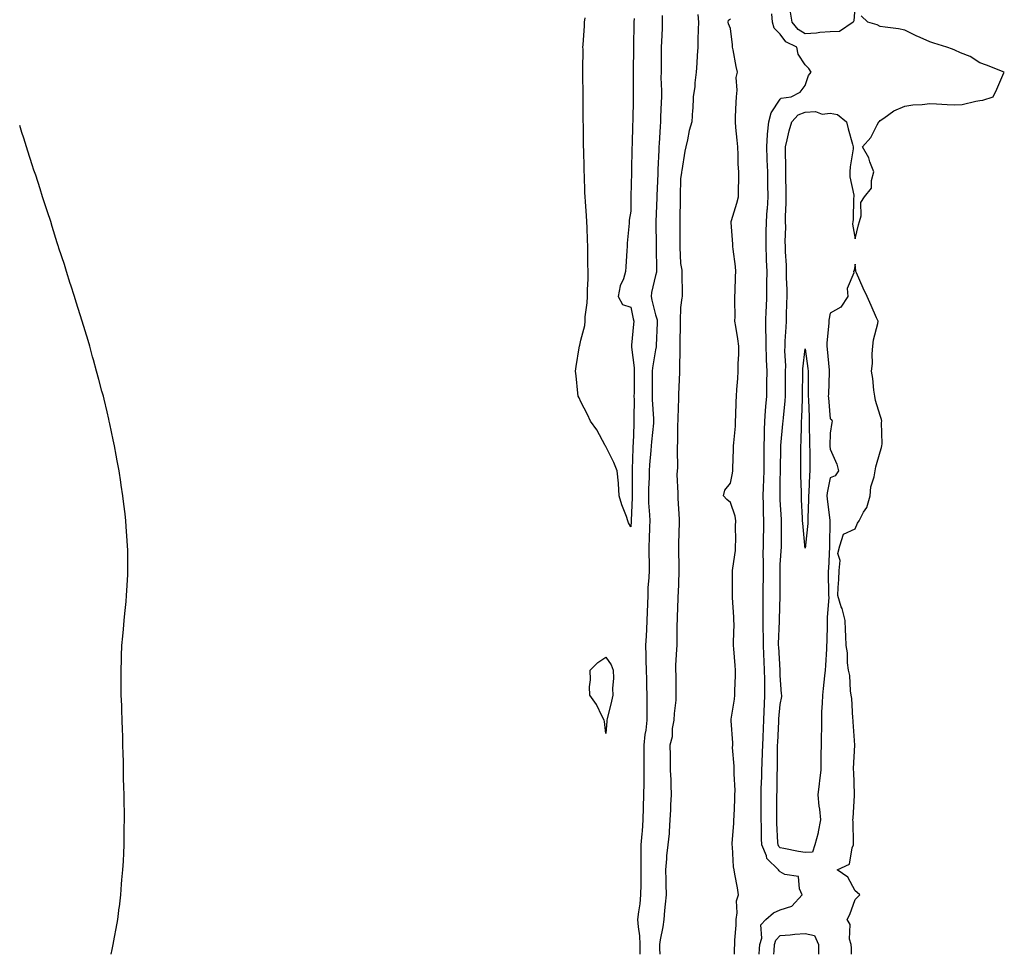
# Model space of a CAD drawing. Units: inches. Extents: x 968483 to 971123, y 7239818 to 7242458.
# Drawn here: x 968483 to 968878, y 7239818 to 7240193 of the extents above; entities that cross this region are included whole.
import ezdxf

# ---------------------------------------------------------------- set-up
doc = ezdxf.new("R2010")
doc.units = ezdxf.units.IN
doc.header["$MEASUREMENT"] = 0
doc.layers.add('Contour_96847239', color=7, linetype='Continuous', true_color=0x9d1fa9)

msp = doc.modelspace()

# ---------------------------------------------------------------- linework, layer by layer
at = {"layer": 'Contour_96847239'}
for points in [[(968818.05, 7240199.36, 3152), (968817.49, 7240192.48, 3152), (968817.33, 7240191.92, 3152), (968811.8, 7240188.17, 3152), (968808.05, 7240188, 3152), (968803.88, 7240187.75, 3152), (968802.52, 7240187.45, 3152), (968798.05, 7240187.25, 3152), (968795.18, 7240189.05, 3152), (968792.84, 7240191.92, 3152), (968792.09, 7240195.96, 3152)], [(968740.71, 7240194.58, 3153), (968740.67, 7240191.92, 3153), (968740.62, 7240189.35, 3153), (968740.36, 7240184.23, 3153), (968740.32, 7240181.92, 3153), (968740.29, 7240179.68, 3153), (968740.29, 7240174.16, 3153), (968740.26, 7240171.92, 3153), (968740.2, 7240169.77, 3153), (968740.46, 7240164.33, 3153), (968740.41, 7240161.92, 3153), (968740.32, 7240159.65, 3153), (968740.06, 7240153.93, 3153), (968739.96, 7240151.92, 3153), (968739.89, 7240150.08, 3153), (968739.45, 7240143.32, 3153), (968739.38, 7240141.92, 3153), (968739.33, 7240140.64, 3153), (968738.95, 7240132.82, 3153), (968738.92, 7240131.92, 3153), (968738.89, 7240131.08, 3153), (968738.53, 7240122.4, 3153), (968738.52, 7240121.92, 3153), (968738.5, 7240121.47, 3153), (968738.11, 7240111.98, 3153), (968738.11, 7240111.86, 3153), (968738.26, 7240102.13, 3153), (968738.26, 7240101.71, 3153), (968738.41, 7240092.28, 3153), (968738.42, 7240091.92, 3153), (968738.38, 7240091.59, 3153), (968738.05, 7240090.34, 3153), (968736.45, 7240083.52, 3153), (968736.22, 7240081.92, 3153), (968736.57, 7240080.44, 3153), (968738.05, 7240074.54, 3153), (968738.64, 7240072.51, 3153), (968738.7, 7240071.92, 3153), (968738.68, 7240071.29, 3153), (968738.34, 7240062.21, 3153), (968738.34, 7240061.92, 3153), (968738.31, 7240061.66, 3153), (968738.05, 7240060.46, 3153), (968736.76, 7240053.21, 3153), (968736.73, 7240051.92, 3153), (968736.73, 7240050.6, 3153), (968736.7, 7240043.27, 3153), (968736.69, 7240041.92, 3153), (968736.72, 7240040.59, 3153), (968737.2, 7240032.77, 3153), (968737.22, 7240031.92, 3153), (968737.16, 7240031.03, 3153), (968736.4, 7240023.57, 3153), (968736.29, 7240021.92, 3153), (968736.17, 7240020.05, 3153), (968735.64, 7240014.33, 3153), (968735.49, 7240011.92, 3153), (968735.44, 7240009.31, 3153), (968735.26, 7240004.71, 3153), (968735.21, 7240001.92, 3153), (968735.25, 7239999.12, 3153), (968735.65, 7239994.32, 3153), (968735.69, 7239991.92, 3153), (968735.59, 7239989.46, 3153), (968735.44, 7239984.53, 3153), (968735.34, 7239981.92, 3153), (968735.32, 7239979.19, 3153), (968735.42, 7239974.55, 3153), (968735.4, 7239971.92, 3153), (968735.31, 7239969.18, 3153), (968734.97, 7239965, 3153), (968734.87, 7239961.92, 3153), (968734.76, 7239958.63, 3153), (968734.67, 7239955.3, 3153), (968734.56, 7239951.92, 3153), (968734.38, 7239948.25, 3153), (968734.22, 7239945.75, 3153), (968734.04, 7239941.92, 3153), (968734.12, 7239937.99, 3153), (968734.17, 7239935.8, 3153), (968734.26, 7239931.92, 3153), (968734.36, 7239928.23, 3153), (968734.42, 7239925.55, 3153), (968734.51, 7239921.92, 3153), (968734.51, 7239918.38, 3153), (968734.57, 7239915.4, 3153), (968734.56, 7239911.92, 3153), (968734.11, 7239907.98, 3153), (968733.78, 7239906.19, 3153), (968733.36, 7239901.92, 3153), (968733.32, 7239897.19, 3153), (968733.33, 7239896.64, 3153), (968733.29, 7239891.92, 3153), (968733.26, 7239887.13, 3153), (968733.26, 7239886.71, 3153), (968733.23, 7239881.92, 3153), (968733.09, 7239876.96, 3153), (968733.09, 7239876.88, 3153), (968732.96, 7239871.92, 3153), (968732.61, 7239867.36, 3153), (968732.52, 7239866.39, 3153), (968732.17, 7239861.92, 3153), (968732.15, 7239857.82, 3153), (968732.16, 7239856.03, 3153), (968732.14, 7239851.92, 3153), (968732.12, 7239847.85, 3153), (968732.07, 7239845.94, 3153), (968732.04, 7239841.92, 3153), (968731.71, 7239838.26, 3153), (968731.16, 7239835.03, 3153), (968730.82, 7239831.92, 3153), (968730.99, 7239828.98, 3153), (968731.55, 7239825.42, 3153), (968731.7, 7239821.92, 3153), (968731.68, 7239818.29, 3153), (968731.68, 7239818, 3153)], [(968754.98, 7240194.99, 3154), (968755.21, 7240191.92, 3154), (968755.17, 7240189.04, 3154), (968755, 7240184.97, 3154), (968754.96, 7240181.92, 3154), (968754.73, 7240178.6, 3154), (968754.53, 7240175.44, 3154), (968754.29, 7240171.92, 3154), (968753.77, 7240167.64, 3154), (968753.84, 7240166.13, 3154), (968753.08, 7240161.92, 3154), (968752.94, 7240157.03, 3154), (968752.86, 7240156.73, 3154), (968752.62, 7240151.92, 3154), (968751.56, 7240148.41, 3154), (968750.9, 7240144.77, 3154), (968750.19, 7240141.92, 3154), (968749.76, 7240140.21, 3154), (968748.57, 7240132.44, 3154), (968748.45, 7240131.92, 3154), (968748.39, 7240131.58, 3154), (968748.05, 7240129.08, 3154), (968747.85, 7240122.12, 3154), (968747.84, 7240121.92, 3154), (968747.84, 7240121.71, 3154), (968747.73, 7240112.24, 3154), (968747.72, 7240111.92, 3154), (968747.73, 7240111.6, 3154), (968747.77, 7240102.2, 3154), (968747.77, 7240101.92, 3154), (968747.78, 7240101.65, 3154), (968748.05, 7240095.16, 3154), (968748.53, 7240092.4, 3154), (968748.57, 7240091.92, 3154), (968748.57, 7240091.4, 3154), (968748.66, 7240082.53, 3154), (968748.67, 7240081.92, 3154), (968748.62, 7240081.35, 3154), (968748.05, 7240077.44, 3154), (968747.84, 7240072.13, 3154), (968747.86, 7240071.92, 3154), (968747.85, 7240071.72, 3154), (968747.79, 7240062.18, 3154), (968747.78, 7240061.92, 3154), (968747.75, 7240061.62, 3154), (968747.65, 7240052.32, 3154), (968747.59, 7240051.92, 3154), (968747.58, 7240051.45, 3154), (968747.21, 7240042.76, 3154), (968747.19, 7240041.92, 3154), (968747.21, 7240041.08, 3154), (968746.94, 7240033.03, 3154), (968746.97, 7240031.92, 3154), (968746.88, 7240030.75, 3154), (968746.83, 7240023.14, 3154), (968746.73, 7240021.92, 3154), (968746.63, 7240020.5, 3154), (968746.77, 7240013.2, 3154), (968746.66, 7240011.92, 3154), (968746.62, 7240010.49, 3154), (968746.93, 7240003.04, 3154), (968746.9, 7240001.92, 3154), (968747.02, 7240000.89, 3154), (968747.47, 7239992.5, 3154), (968747.53, 7239991.92, 3154), (968747.51, 7239991.38, 3154), (968747.27, 7239982.7, 3154), (968747.23, 7239981.92, 3154), (968747.26, 7239981.13, 3154), (968747.42, 7239972.55, 3154), (968747.43, 7239971.92, 3154), (968747.38, 7239971.25, 3154), (968747.12, 7239962.85, 3154), (968747.03, 7239961.92, 3154), (968747, 7239960.87, 3154), (968746.74, 7239953.23, 3154), (968746.69, 7239951.92, 3154), (968746.59, 7239950.46, 3154), (968746.6, 7239943.37, 3154), (968746.5, 7239941.92, 3154), (968746.49, 7239940.36, 3154), (968746.08, 7239933.89, 3154), (968746.08, 7239931.92, 3154), (968746.13, 7239930, 3154), (968746.14, 7239923.83, 3154), (968746.18, 7239921.92, 3154), (968746.1, 7239919.97, 3154), (968745.43, 7239914.54, 3154), (968745.34, 7239911.92, 3154), (968744.75, 7239908.62, 3154), (968744.72, 7239905.25, 3154), (968743.8, 7239901.92, 3154), (968743.86, 7239897.73, 3154), (968743.87, 7239896.1, 3154), (968743.93, 7239891.92, 3154), (968744.09, 7239887.96, 3154), (968744.16, 7239885.81, 3154), (968744.32, 7239881.92, 3154), (968744.08, 7239877.95, 3154), (968744.04, 7239875.93, 3154), (968743.77, 7239871.92, 3154), (968743.43, 7239867.3, 3154), (968743.49, 7239866.48, 3154), (968743.01, 7239861.92, 3154), (968742.48, 7239857.49, 3154), (968742.44, 7239856.31, 3154), (968742, 7239851.92, 3154), (968742.09, 7239847.88, 3154), (968742.19, 7239846.06, 3154), (968742.28, 7239841.92, 3154), (968741.89, 7239838.08, 3154), (968741.66, 7239835.53, 3154), (968741.3, 7239831.92, 3154), (968740.9, 7239829.07, 3154), (968739.92, 7239823.8, 3154), (968739.63, 7239821.92, 3154), (968739.61, 7239820.36, 3154), (968739.71, 7239818, 3154)], [(968779.6, 7239818, 3153), (968779.76, 7239820.21, 3153), (968779.88, 7239821.92, 3153), (968780.64, 7239824.51, 3153), (968780.21, 7239829.76, 3153), (968782.25, 7239831.92, 3153), (968785.33, 7239834.64, 3153), (968788.05, 7239835.88, 3153), (968792.67, 7239837.3, 3153), (968796.88, 7239841.92, 3153), (968795.72, 7239844.25, 3153), (968795.39, 7239849.26, 3153), (968789.93, 7239850.04, 3153), (968788.05, 7239851.09, 3153), (968787.58, 7239851.45, 3153), (968787.36, 7239851.92, 3153), (968782.62, 7239856.49, 3153), (968782.46, 7239857.51, 3153), (968780.64, 7239861.92, 3153), (968780.55, 7239864.42, 3153), (968780.47, 7239869.5, 3153), (968780.39, 7239871.92, 3153), (968780.4, 7239874.27, 3153), (968780.39, 7239879.58, 3153), (968780.39, 7239881.92, 3153), (968780.45, 7239884.32, 3153), (968780.63, 7239889.34, 3153), (968780.69, 7239891.92, 3153), (968780.75, 7239894.62, 3153), (968780.94, 7239899.03, 3153), (968781.02, 7239901.92, 3153), (968781.16, 7239905.03, 3153), (968781.27, 7239908.7, 3153), (968781.41, 7239911.92, 3153), (968781.61, 7239915.48, 3153), (968781.67, 7239918.3, 3153), (968781.89, 7239921.92, 3153), (968781.8, 7239925.67, 3153), (968781.79, 7239928.18, 3153), (968781.7, 7239931.92, 3153), (968781.57, 7239935.44, 3153), (968781.51, 7239938.46, 3153), (968781.38, 7239941.92, 3153), (968781.37, 7239945.24, 3153), (968781.22, 7239948.75, 3153), (968781.21, 7239951.92, 3153), (968781.23, 7239955.1, 3153), (968781.17, 7239958.8, 3153), (968781.19, 7239961.92, 3153), (968781.22, 7239965.09, 3153), (968781.28, 7239968.69, 3153), (968781.31, 7239971.92, 3153), (968781.33, 7239975.2, 3153), (968781.23, 7239978.74, 3153), (968781.26, 7239981.92, 3153), (968781.32, 7239985.19, 3153), (968781.39, 7239988.58, 3153), (968781.45, 7239991.92, 3153), (968781.35, 7239995.22, 3153), (968781.33, 7239998.64, 3153), (968781.24, 7240001.92, 3153), (968781.35, 7240005.22, 3153), (968781.52, 7240008.45, 3153), (968781.62, 7240011.92, 3153), (968781.63, 7240015.5, 3153), (968781.62, 7240018.35, 3153), (968781.64, 7240021.92, 3153), (968781.75, 7240025.62, 3153), (968781.68, 7240028.29, 3153), (968781.81, 7240031.92, 3153), (968782.15, 7240036.02, 3153), (968782.25, 7240037.72, 3153), (968782.62, 7240041.92, 3153), (968782.7, 7240046.57, 3153), (968782.72, 7240047.25, 3153), (968782.8, 7240051.92, 3153), (968782.58, 7240056.45, 3153), (968782.55, 7240057.42, 3153), (968782.36, 7240061.92, 3153), (968782.38, 7240066.25, 3153), (968782.3, 7240067.67, 3153), (968782.32, 7240071.92, 3153), (968782.44, 7240076.31, 3153), (968782.47, 7240077.5, 3153), (968782.6, 7240081.92, 3153), (968782.66, 7240086.53, 3153), (968782.71, 7240087.26, 3153), (968782.76, 7240091.92, 3153), (968782.59, 7240096.46, 3153), (968782.58, 7240097.39, 3153), (968782.42, 7240101.92, 3153), (968782.45, 7240106.32, 3153), (968782.43, 7240107.54, 3153), (968782.46, 7240111.92, 3153), (968782.83, 7240116.7, 3153), (968782.86, 7240117.11, 3153), (968783.23, 7240121.92, 3153), (968783.11, 7240126.86, 3153), (968783.11, 7240126.98, 3153), (968783, 7240131.92, 3153), (968782.83, 7240136.7, 3153), (968782.81, 7240137.16, 3153), (968782.63, 7240141.92, 3153), (968782.99, 7240146.86, 3153), (968782.99, 7240146.98, 3153), (968783.47, 7240151.92, 3153), (968784.45, 7240155.52, 3153), (968788.05, 7240160.99, 3153), (968788.47, 7240161.5, 3153), (968792.39, 7240161.92, 3153), (968796.08, 7240163.89, 3153), (968798.05, 7240166.57, 3153), (968799.38, 7240170.59, 3153), (968800.45, 7240171.92, 3153), (968799.52, 7240173.39, 3153), (968798.05, 7240174.75, 3153), (968795.26, 7240179.13, 3153), (968794.69, 7240181.92, 3153), (968790.22, 7240184.09, 3153), (968788.05, 7240187.06, 3153), (968785.64, 7240189.51, 3153), (968784.91, 7240191.92, 3153), (968784.72, 7240195.25, 3153)], [(968816.55, 7239818, 3152), (968816.56, 7239820.43, 3152), (968816.42, 7239821.92, 3152), (968815.83, 7239824.14, 3152), (968816.11, 7239829.98, 3152), (968814.86, 7239831.92, 3152), (968815.98, 7239833.99, 3152), (968818.05, 7239840.01, 3152), (968819.01, 7239840.96, 3152), (968819.9, 7239841.92, 3152), (968818.94, 7239842.81, 3152), (968818.05, 7239843.45, 3152), (968815.13, 7239849, 3152), (968810.92, 7239851.92, 3152), (968815.77, 7239854.2, 3152), (968816.83, 7239860.7, 3152), (968817.42, 7239861.92, 3152), (968817.37, 7239862.6, 3152), (968817.23, 7239871.1, 3152), (968817.16, 7239871.92, 3152), (968817.3, 7239872.67, 3152), (968817.82, 7239881.69, 3152), (968817.84, 7239881.92, 3152), (968817.81, 7239882.16, 3152), (968817.49, 7239891.36, 3152), (968817.38, 7239891.92, 3152), (968817.39, 7239892.58, 3152), (968818.01, 7239901.88, 3152), (968818.01, 7239901.96, 3152), (968817.35, 7239911.22, 3152), (968817.31, 7239911.92, 3152), (968817.2, 7239912.77, 3152), (968816.72, 7239920.59, 3152), (968816.54, 7239921.92, 3152), (968816.22, 7239923.75, 3152), (968815.92, 7239929.79, 3152), (968815.42, 7239931.92, 3152), (968815.03, 7239934.94, 3152), (968815.06, 7239938.93, 3152), (968814.53, 7239941.92, 3152), (968814.3, 7239945.67, 3152), (968814.27, 7239948.14, 3152), (968814.03, 7239951.92, 3152), (968812.82, 7239956.69, 3152), (968812.52, 7239957.45, 3152), (968811.14, 7239961.92, 3152), (968811.27, 7239965.14, 3152), (968811.59, 7239968.38, 3152), (968811.73, 7239971.92, 3152), (968812.08, 7239975.95, 3152), (968811.17, 7239978.8, 3152), (968811.95, 7239981.92, 3152), (968813.45, 7239986.52, 3152), (968818.05, 7239988.66, 3152), (968819.07, 7239990.9, 3152), (968819.66, 7239991.92, 3152), (968821.44, 7239995.31, 3152), (968822.73, 7239997.24, 3152), (968824.06, 7240001.92, 3152), (968824.4, 7240005.57, 3152), (968825.73, 7240009.6, 3152), (968826.06, 7240011.92, 3152), (968826.44, 7240013.53, 3152), (968828.05, 7240019.57, 3152), (968828.6, 7240021.37, 3152), (968828.8, 7240021.92, 3152), (968828.89, 7240022.76, 3152), (968828.7, 7240031.27, 3152), (968828.81, 7240031.92, 3152), (968828.7, 7240032.57, 3152), (968828.05, 7240034.1, 3152), (968826.28, 7240040.15, 3152), (968825.99, 7240041.92, 3152), (968825.62, 7240044.35, 3152), (968825.18, 7240049.05, 3152), (968824.66, 7240051.92, 3152), (968824.99, 7240054.98, 3152), (968824.96, 7240058.83, 3152), (968825.23, 7240061.92, 3152), (968825.41, 7240064.56, 3152), (968827.15, 7240071.02, 3152), (968827.25, 7240071.92, 3152), (968826.64, 7240073.33, 3152), (968824.46, 7240078.33, 3152), (968822.95, 7240081.92, 3152), (968821.34, 7240085.21, 3152), (968818.63, 7240091.34, 3152), (968818.36, 7240091.92, 3152), (968818.32, 7240092.19, 3152), (968818.05, 7240094.88, 3152), (968817.69, 7240092.28, 3152), (968817.43, 7240091.92, 3152), (968817.54, 7240091.41, 3152), (968814.92, 7240085.05, 3152), (968815.15, 7240081.92, 3152), (968812.34, 7240077.63, 3152), (968808.05, 7240075.25, 3152), (968807.52, 7240072.45, 3152), (968807.48, 7240071.92, 3152), (968807.46, 7240071.33, 3152), (968806.78, 7240063.19, 3152), (968806.75, 7240061.92, 3152), (968806.88, 7240060.75, 3152), (968807.63, 7240052.34, 3152), (968807.68, 7240051.92, 3152), (968807.67, 7240051.54, 3152), (968807.33, 7240042.64, 3152), (968807.32, 7240041.92, 3152), (968807.36, 7240041.23, 3152), (968808.05, 7240032.87, 3152), (968808.63, 7240032.5, 3152), (968808.84, 7240031.92, 3152), (968808.67, 7240031.3, 3152), (968808.05, 7240027.05, 3152), (968807.97, 7240022, 3152), (968807.97, 7240021.92, 3152), (968807.97, 7240021.84, 3152), (968808.05, 7240020.6, 3152), (968810.7, 7240014.57, 3152), (968811.45, 7240011.92, 3152), (968810.09, 7240009.88, 3152), (968808.05, 7240009.14, 3152), (968806.91, 7240003.06, 3152), (968806.78, 7240001.92, 3152), (968806.83, 7240000.7, 3152), (968807.94, 7239992.03, 3152), (968807.95, 7239991.92, 3152), (968807.94, 7239991.81, 3152), (968807.8, 7239982.17, 3152), (968807.78, 7239981.92, 3152), (968807.75, 7239981.62, 3152), (968807.36, 7239972.61, 3152), (968807.28, 7239971.92, 3152), (968807.28, 7239971.15, 3152), (968807.44, 7239962.53, 3152), (968807.45, 7239961.92, 3152), (968807.46, 7239961.33, 3152), (968806.87, 7239953.1, 3152), (968806.89, 7239951.92, 3152), (968806.86, 7239950.73, 3152), (968806.68, 7239943.29, 3152), (968806.65, 7239941.92, 3152), (968806.63, 7239940.5, 3152), (968806.14, 7239933.83, 3152), (968806.11, 7239931.92, 3152), (968805.83, 7239929.7, 3152), (968805.29, 7239924.68, 3152), (968804.93, 7239921.92, 3152), (968804.91, 7239918.78, 3152), (968804.64, 7239915.33, 3152), (968804.61, 7239911.92, 3152), (968804.53, 7239908.4, 3152), (968804.47, 7239905.5, 3152), (968804.39, 7239901.92, 3152), (968804.36, 7239898.23, 3152), (968804.35, 7239895.62, 3152), (968804.32, 7239891.92, 3152), (968803.81, 7239887.68, 3152), (968803.61, 7239886.36, 3152), (968803.13, 7239881.92, 3152), (968803.58, 7239877.45, 3152), (968803.73, 7239876.24, 3152), (968804.19, 7239871.92, 3152), (968803.26, 7239867.13, 3152), (968803.24, 7239866.73, 3152), (968801.97, 7239861.92, 3152), (968800.93, 7239859.04, 3152), (968798.05, 7239858.88, 3152), (968795.33, 7239859.2, 3152), (968789.51, 7239860.46, 3152), (968788.05, 7239860.66, 3152), (968787.42, 7239861.29, 3152), (968787.15, 7239861.92, 3152), (968787.12, 7239862.85, 3152), (968786.7, 7239870.57, 3152), (968786.65, 7239871.92, 3152), (968786.66, 7239873.31, 3152), (968786.73, 7239880.6, 3152), (968786.73, 7239881.92, 3152), (968786.76, 7239883.21, 3152), (968786.84, 7239890.71, 3152), (968786.87, 7239891.92, 3152), (968786.89, 7239893.08, 3152), (968786.94, 7239900.81, 3152), (968786.96, 7239901.92, 3152), (968787.01, 7239902.96, 3152), (968787.47, 7239911.34, 3152), (968787.5, 7239911.92, 3152), (968787.53, 7239912.44, 3152), (968788.05, 7239918.15, 3152), (968788.61, 7239921.36, 3152), (968788.67, 7239921.92, 3152), (968788.6, 7239922.47, 3152), (968788.05, 7239929.89, 3152), (968787.96, 7239931.83, 3152), (968787.96, 7239932.01, 3152), (968787.42, 7239941.3, 3152), (968787.4, 7239941.92, 3152), (968787.4, 7239942.57, 3152), (968787.72, 7239951.59, 3152), (968787.72, 7239952.25, 3152), (968787.95, 7239961.82, 3152), (968787.95, 7239962.02, 3152), (968787.94, 7239971.81, 3152), (968787.94, 7239971.92, 3152), (968787.94, 7239972.03, 3152), (968788.05, 7239974.36, 3152), (968788.53, 7239981.44, 3152), (968788.51, 7239981.92, 3152), (968788.49, 7239982.36, 3152), (968788.58, 7239991.39, 3152), (968788.56, 7239991.92, 3152), (968788.53, 7239992.4, 3152), (968788.05, 7240000.34, 3152), (968787.97, 7240001.84, 3152), (968787.97, 7240001.92, 3152), (968787.97, 7240002, 3152), (968788.05, 7240008.05, 3152), (968788.11, 7240011.86, 3152), (968788.11, 7240011.98, 3152), (968788.26, 7240021.71, 3152), (968788.26, 7240021.92, 3152), (968788.27, 7240022.14, 3152), (968789.14, 7240030.83, 3152), (968789.2, 7240031.92, 3152), (968789.29, 7240033.16, 3152), (968789.98, 7240039.99, 3152), (968790.1, 7240041.92, 3152), (968790.12, 7240043.99, 3152), (968790.19, 7240049.78, 3152), (968790.21, 7240051.92, 3152), (968790.26, 7240054.13, 3152), (968789.91, 7240060.06, 3152), (968789.96, 7240061.92, 3152), (968790.04, 7240063.91, 3152), (968790.4, 7240069.57, 3152), (968790.49, 7240071.92, 3152), (968790.56, 7240074.43, 3152), (968790.7, 7240079.27, 3152), (968790.76, 7240081.92, 3152), (968790.76, 7240084.63, 3152), (968790.55, 7240089.42, 3152), (968790.54, 7240091.92, 3152), (968790.53, 7240094.4, 3152), (968790.15, 7240099.82, 3152), (968790.14, 7240101.92, 3152), (968790.05, 7240103.92, 3152), (968790.24, 7240109.73, 3152), (968790.16, 7240111.92, 3152), (968790.11, 7240113.98, 3152), (968790.47, 7240119.5, 3152), (968790.42, 7240121.92, 3152), (968790.41, 7240124.28, 3152), (968790.24, 7240129.73, 3152), (968790.23, 7240131.92, 3152), (968790.26, 7240134.13, 3152), (968790.12, 7240139.85, 3152), (968790.16, 7240141.92, 3152), (968790.87, 7240144.74, 3152), (968791.67, 7240148.3, 3152), (968792.68, 7240151.92, 3152), (968795.22, 7240154.75, 3152), (968798.05, 7240155.89, 3152), (968802.18, 7240156.05, 3152), (968804.89, 7240155.08, 3152), (968808.05, 7240155.38, 3152), (968810.98, 7240154.85, 3152), (968814.56, 7240151.92, 3152), (968815.28, 7240149.15, 3152), (968817, 7240142.97, 3152), (968817.28, 7240141.92, 3152), (968817.24, 7240141.11, 3152), (968816.04, 7240133.93, 3152), (968815.96, 7240131.92, 3152), (968815.98, 7240129.85, 3152), (968817.5, 7240122.47, 3152), (968817.5, 7240121.92, 3152), (968817.39, 7240121.26, 3152), (968817.34, 7240112.63, 3152), (968817.14, 7240111.92, 3152), (968817.03, 7240110.9, 3152), (968818.05, 7240104.99, 3152), (968819.36, 7240110.61, 3152), (968819.77, 7240111.92, 3152), (968820.43, 7240114.3, 3152), (968820.32, 7240119.65, 3152), (968821.82, 7240121.92, 3152), (968824.7, 7240125.27, 3152), (968824.59, 7240128.46, 3152), (968825.64, 7240131.92, 3152), (968824.03, 7240135.94, 3152), (968823.57, 7240137.44, 3152), (968821.08, 7240141.92, 3152), (968824.32, 7240145.65, 3152), (968826.88, 7240150.75, 3152), (968827.56, 7240151.92, 3152), (968827.83, 7240152.14, 3152), (968828.05, 7240152.49, 3152), (968829.59, 7240153.46, 3152), (968833.64, 7240156.33, 3152), (968838.05, 7240158.18, 3152), (968841.17, 7240158.8, 3152), (968845, 7240158.87, 3152), (968848.05, 7240159.33, 3152), (968850.76, 7240159.21, 3152), (968854.97, 7240158.84, 3152), (968858.05, 7240158.73, 3152), (968861.04, 7240158.93, 3152), (968866.43, 7240160.3, 3152), (968868.05, 7240160.46, 3152), (968869.35, 7240160.62, 3152), (968873.5, 7240161.92, 3152), (968874.92, 7240165.05, 3152), (968877.78, 7240171.65, 3152), (968877.9, 7240171.92, 3152), (968870.81, 7240174.68, 3152), (968868.05, 7240175.68, 3152), (968864.24, 7240178.11, 3152), (968860.34, 7240179.63, 3152), (968858.05, 7240180.71, 3152), (968857.18, 7240181.05, 3152), (968854.82, 7240181.92, 3152), (968849.62, 7240183.49, 3152), (968848.05, 7240184.1, 3152), (968844.2, 7240185.77, 3152), (968842.53, 7240186.4, 3152), (968838.05, 7240188.78, 3152), (968835.41, 7240189.28, 3152), (968830.06, 7240189.91, 3152), (968828.05, 7240190.25, 3152), (968826.97, 7240190.84, 3152), (968823.15, 7240191.92, 3152), (968820.55, 7240194.42, 3152)], [(968728.05, 7239989.49, 3152), (968727.19, 7239991.06, 3152), (968726.93, 7239991.92, 3152), (968726.38, 7239993.59, 3152), (968724.46, 7239998.33, 3152), (968723.5, 7240001.92, 3152), (968723.1, 7240006.87, 3152), (968723.11, 7240006.98, 3152), (968722.57, 7240011.92, 3152), (968721.36, 7240015.23, 3152), (968718.05, 7240021.71, 3152), (968717.99, 7240021.86, 3152), (968717.95, 7240021.92, 3152), (968717.82, 7240022.15, 3152), (968714.51, 7240028.38, 3152), (968711.89, 7240031.92, 3152), (968710.68, 7240034.55, 3152), (968708.05, 7240039.57, 3152), (968707.35, 7240041.22, 3152), (968707.02, 7240041.92, 3152), (968706.86, 7240043.11, 3152), (968706.18, 7240050.05, 3152), (968705.9, 7240051.92, 3152), (968706.15, 7240053.82, 3152), (968707.44, 7240061.31, 3152), (968707.52, 7240061.92, 3152), (968707.62, 7240062.35, 3152), (968708.05, 7240064.32, 3152), (968709.66, 7240070.31, 3152), (968709.8, 7240071.92, 3152), (968709.86, 7240073.73, 3152), (968710.62, 7240079.35, 3152), (968710.69, 7240081.92, 3152), (968710.74, 7240084.61, 3152), (968710.97, 7240089, 3152), (968711.01, 7240091.92, 3152), (968710.93, 7240094.8, 3152), (968710.93, 7240099.04, 3152), (968710.84, 7240101.92, 3152), (968710.74, 7240104.61, 3152), (968710.56, 7240109.41, 3152), (968710.45, 7240111.92, 3152), (968710.31, 7240114.18, 3152), (968709.93, 7240120.04, 3152), (968709.82, 7240121.92, 3152), (968709.73, 7240123.6, 3152), (968709.48, 7240130.49, 3152), (968709.41, 7240131.92, 3152), (968709.37, 7240133.24, 3152), (968709.21, 7240140.76, 3152), (968709.17, 7240141.92, 3152), (968709.15, 7240143.02, 3152), (968709.08, 7240150.89, 3152), (968709.06, 7240151.92, 3152), (968709.05, 7240152.92, 3152), (968708.99, 7240160.98, 3152), (968708.97, 7240161.92, 3152), (968708.95, 7240162.82, 3152), (968708.89, 7240171.08, 3152), (968708.87, 7240171.92, 3152), (968708.85, 7240172.72, 3152), (968708.93, 7240181.04, 3152), (968708.92, 7240181.92, 3152), (968708.97, 7240182.84, 3152), (968709.51, 7240190.46, 3152), (968709.59, 7240191.92, 3152), (968709.75, 7240193.62, 3152)], [(968729.49, 7240193.36, 3152), (968729.38, 7240191.92, 3152), (968729.33, 7240190.64, 3152), (968729.2, 7240183.07, 3152), (968729.15, 7240181.92, 3152), (968729.14, 7240180.83, 3152), (968729.03, 7240172.9, 3152), (968729.03, 7240171.92, 3152), (968729.06, 7240170.91, 3152), (968729.07, 7240162.94, 3152), (968729.1, 7240161.92, 3152), (968729.06, 7240160.91, 3152), (968728.9, 7240152.77, 3152), (968728.86, 7240151.92, 3152), (968728.82, 7240151.15, 3152), (968728.61, 7240142.48, 3152), (968728.58, 7240141.92, 3152), (968728.56, 7240141.41, 3152), (968728.36, 7240132.23, 3152), (968728.35, 7240131.92, 3152), (968728.34, 7240131.63, 3152), (968728.16, 7240122.03, 3152), (968728.16, 7240121.81, 3152), (968728.05, 7240116.17, 3152), (968727.51, 7240112.46, 3152), (968727.45, 7240111.92, 3152), (968727.41, 7240111.28, 3152), (968726.67, 7240103.3, 3152), (968726.58, 7240101.92, 3152), (968726.48, 7240100.35, 3152), (968726.13, 7240093.84, 3152), (968726.01, 7240091.92, 3152), (968725.14, 7240089.01, 3152), (968723.84, 7240086.13, 3152), (968723.03, 7240081.92, 3152), (968724.83, 7240078.7, 3152), (968728.05, 7240077.6, 3152), (968729.08, 7240072.95, 3152), (968729.32, 7240071.92, 3152), (968729.24, 7240070.73, 3152), (968728.42, 7240062.29, 3152), (968728.39, 7240061.92, 3152), (968728.38, 7240061.59, 3152), (968729.43, 7240053.3, 3152), (968729.4, 7240051.92, 3152), (968729.4, 7240050.57, 3152), (968729.39, 7240043.26, 3152), (968729.38, 7240041.92, 3152), (968729.41, 7240040.56, 3152), (968729.31, 7240033.18, 3152), (968729.35, 7240031.92, 3152), (968729.26, 7240030.71, 3152), (968729.03, 7240022.9, 3152), (968728.96, 7240021.92, 3152), (968728.91, 7240021.06, 3152), (968728.66, 7240012.53, 3152), (968728.63, 7240011.92, 3152), (968728.62, 7240011.35, 3152), (968728.67, 7240002.54, 3152), (968728.66, 7240001.92, 3152), (968728.67, 7240001.3, 3152), (968728.19, 7239992.06, 3152), (968728.19, 7239991.92, 3152), (968728.18, 7239991.79, 3152), (968728.05, 7239989.49, 3152)], [(968769.73, 7239818, 3154), (968769.75, 7239820.22, 3154), (968769.88, 7239821.92, 3154), (968769.86, 7239823.73, 3154), (968770.34, 7239829.63, 3154), (968770.33, 7239831.92, 3154), (968770.82, 7239834.69, 3154), (968770.47, 7239839.5, 3154), (968771.29, 7239841.92, 3154), (968770.85, 7239844.72, 3154), (968769.82, 7239850.15, 3154), (968769.52, 7239851.92, 3154), (968769.28, 7239853.15, 3154), (968768.86, 7239861.11, 3154), (968768.73, 7239861.92, 3154), (968768.75, 7239862.62, 3154), (968769.44, 7239870.53, 3154), (968769.47, 7239871.92, 3154), (968769.5, 7239873.37, 3154), (968769.84, 7239880.13, 3154), (968769.88, 7239881.92, 3154), (968769.9, 7239883.77, 3154), (968769.56, 7239890.41, 3154), (968769.58, 7239891.92, 3154), (968769.6, 7239893.47, 3154), (968768.95, 7239901.02, 3154), (968768.96, 7239901.92, 3154), (968768.98, 7239902.85, 3154), (968768.35, 7239911.62, 3154), (968768.36, 7239911.92, 3154), (968768.4, 7239912.27, 3154), (968769.66, 7239920.31, 3154), (968769.84, 7239921.92, 3154), (968769.87, 7239923.74, 3154), (968770.11, 7239929.86, 3154), (968770.14, 7239931.92, 3154), (968770, 7239933.87, 3154), (968769.44, 7239940.53, 3154), (968769.33, 7239941.92, 3154), (968769.28, 7239943.15, 3154), (968769.52, 7239950.45, 3154), (968769.47, 7239951.92, 3154), (968769.4, 7239953.27, 3154), (968768.89, 7239961.08, 3154), (968768.85, 7239961.92, 3154), (968768.87, 7239962.74, 3154), (968768.9, 7239971.07, 3154), (968768.92, 7239971.92, 3154), (968768.97, 7239972.84, 3154), (968770.04, 7239979.93, 3154), (968770.12, 7239981.92, 3154), (968770.16, 7239984.03, 3154), (968770.13, 7239989.84, 3154), (968770.18, 7239991.92, 3154), (968769.9, 7239993.77, 3154), (968768.05, 7239999.26, 3154), (968766.57, 7240000.44, 3154), (968765.32, 7240001.92, 3154), (968765.79, 7240004.18, 3154), (968768.05, 7240006.94, 3154), (968768.9, 7240011.07, 3154), (968769.06, 7240011.92, 3154), (968769.07, 7240012.94, 3154), (968769.33, 7240020.64, 3154), (968769.34, 7240021.92, 3154), (968769.37, 7240023.24, 3154), (968770.04, 7240029.93, 3154), (968770.07, 7240031.92, 3154), (968770.24, 7240034.11, 3154), (968770.33, 7240039.64, 3154), (968770.51, 7240041.92, 3154), (968770.69, 7240044.56, 3154), (968771.01, 7240048.96, 3154), (968771.2, 7240051.92, 3154), (968771.18, 7240055.05, 3154), (968771.41, 7240058.56, 3154), (968771.4, 7240061.92, 3154), (968771, 7240064.87, 3154), (968770.19, 7240069.78, 3154), (968769.89, 7240071.92, 3154), (968769.92, 7240073.79, 3154), (968769.76, 7240080.21, 3154), (968769.8, 7240081.92, 3154), (968769.95, 7240083.82, 3154), (968770.08, 7240089.89, 3154), (968770.28, 7240091.92, 3154), (968770.1, 7240093.97, 3154), (968769.15, 7240100.82, 3154), (968769.05, 7240101.92, 3154), (968769, 7240102.87, 3154), (968768.4, 7240111.57, 3154), (968768.38, 7240111.92, 3154), (968768.52, 7240112.39, 3154), (968770.6, 7240119.37, 3154), (968771.34, 7240121.92, 3154), (968771.31, 7240125.18, 3154), (968771.39, 7240128.58, 3154), (968771.37, 7240131.92, 3154), (968771.16, 7240135.03, 3154), (968771.2, 7240138.77, 3154), (968771.02, 7240141.92, 3154), (968770.73, 7240144.6, 3154), (968770.28, 7240149.69, 3154), (968770.03, 7240151.92, 3154), (968770.14, 7240154.01, 3154), (968770.32, 7240159.65, 3154), (968770.43, 7240161.92, 3154), (968770.82, 7240164.69, 3154), (968770.3, 7240169.67, 3154), (968770.86, 7240171.92, 3154), (968770.33, 7240174.2, 3154), (968769.16, 7240180.81, 3154), (968768.93, 7240181.92, 3154), (968768.94, 7240182.81, 3154), (968768.05, 7240189.39, 3154), (968767.33, 7240191.2, 3154), (968767.15, 7240191.92, 3154), (968767.28, 7240192.69, 3154), (968768.05, 7240193.33, 3154)], [(968519.7, 7239818, 3153), (968520.09, 7239819.88, 3153), (968520.48, 7239821.92, 3153), (968521.05, 7239824.92, 3153), (968521.68, 7239828.29, 3153), (968522.34, 7239831.92, 3153), (968522.95, 7239836.82, 3153), (968522.97, 7239837, 3153), (968523.55, 7239841.92, 3153), (968523.88, 7239846.09, 3153), (968524.03, 7239847.9, 3153), (968524.42, 7239851.92, 3153), (968524.57, 7239855.4, 3153), (968524.72, 7239858.59, 3153), (968524.9, 7239861.92, 3153), (968524.9, 7239865.07, 3153), (968524.92, 7239868.8, 3153), (968525, 7239871.92, 3153), (968524.98, 7239874.99, 3153), (968524.89, 7239878.76, 3153), (968524.86, 7239881.92, 3153), (968524.78, 7239885.19, 3153), (968524.69, 7239888.56, 3153), (968524.63, 7239891.92, 3153), (968524.57, 7239895.4, 3153), (968524.51, 7239898.38, 3153), (968524.39, 7239901.92, 3153), (968524.32, 7239905.65, 3153), (968524.22, 7239908.09, 3153), (968524.09, 7239911.92, 3153), (968523.97, 7239916, 3153), (968523.9, 7239917.77, 3153), (968523.73, 7239921.92, 3153), (968523.69, 7239926.28, 3153), (968523.69, 7239927.56, 3153), (968523.73, 7239931.92, 3153), (968523.83, 7239936.14, 3153), (968523.87, 7239937.74, 3153), (968524.01, 7239941.92, 3153), (968524.36, 7239945.61, 3153), (968524.6, 7239948.47, 3153), (968524.9, 7239951.92, 3153), (968525.19, 7239954.78, 3153), (968525.64, 7239959.51, 3153), (968525.86, 7239961.92, 3153), (968525.99, 7239963.98, 3153), (968526.33, 7239970.2, 3153), (968526.42, 7239971.92, 3153), (968526.41, 7239973.56, 3153), (968526.31, 7239980.18, 3153), (968526.28, 7239981.92, 3153), (968526.17, 7239983.8, 3153), (968525.76, 7239989.63, 3153), (968525.61, 7239991.92, 3153), (968525.25, 7239994.72, 3153), (968524.74, 7239998.61, 3153), (968524.34, 7240001.92, 3153), (968523.75, 7240006.22, 3153), (968523.58, 7240007.45, 3153), (968522.89, 7240011.92, 3153), (968522.15, 7240016.02, 3153), (968521.73, 7240018.24, 3153), (968521.03, 7240021.92, 3153), (968520.52, 7240024.39, 3153), (968519.2, 7240030.77, 3153), (968518.95, 7240031.92, 3153), (968518.78, 7240032.65, 3153), (968518.05, 7240035.67, 3153), (968516.85, 7240040.72, 3153), (968516.56, 7240041.92, 3153), (968516.01, 7240043.96, 3153), (968514.76, 7240048.63, 3153), (968513.87, 7240051.92, 3153), (968512.58, 7240056.45, 3153), (968512.23, 7240057.74, 3153), (968511.11, 7240061.92, 3153), (968510.4, 7240064.27, 3153), (968508.05, 7240071.92, 3153), (968505.67, 7240079.54, 3153), (968504.93, 7240081.92, 3153), (968503.49, 7240086.48, 3153), (968503.27, 7240087.14, 3153), (968501.83, 7240091.92, 3153), (968500.91, 7240094.78, 3153), (968498.73, 7240101.24, 3153), (968498.51, 7240101.92, 3153), (968498.39, 7240102.26, 3153), (968498.05, 7240103.38, 3153), (968496.04, 7240109.91, 3153), (968495.46, 7240111.92, 3153), (968494.16, 7240115.81, 3153), (968493.62, 7240117.49, 3153), (968492.18, 7240121.92, 3153), (968491.21, 7240125.08, 3153), (968489.42, 7240130.55, 3153), (968488.95, 7240131.92, 3153), (968488.73, 7240132.6, 3153), (968488.05, 7240134.71, 3153), (968486.31, 7240140.18, 3153), (968485.74, 7240141.92, 3153), (968484.6, 7240145.37, 3153), (968483.84, 7240147.71, 3153), (968483, 7240150.42, 3153)], [(968785.46, 7239818, 3152), (968785.55, 7239819.42, 3152), (968785.72, 7239821.92, 3152), (968786.24, 7239823.73, 3152), (968788.05, 7239825.57, 3152), (968791.96, 7239825.83, 3152), (968793.83, 7239826.14, 3152), (968798.05, 7239826.36, 3152), (968801.73, 7239825.6, 3152), (968803.33, 7239821.92, 3152), (968803.36, 7239818, 3152)]]:
    msp.add_polyline3d(points, dxfattribs=at)
for points in [[(968798.05, 7239980.94, 3151), (968797.9, 7239981.77, 3151), (968797.89, 7239981.92, 3151), (968797.89, 7239982.08, 3151), (968797.04, 7239990.91, 3151), (968797.01, 7239991.92, 3151), (968796.95, 7239993.02, 3151), (968796.62, 7240000.49, 3151), (968796.55, 7240001.92, 3151), (968796.53, 7240003.44, 3151), (968796.26, 7240010.13, 3151), (968796.23, 7240011.92, 3151), (968796.26, 7240013.71, 3151), (968796.33, 7240020.2, 3151), (968796.35, 7240021.92, 3151), (968796.45, 7240023.52, 3151), (968796.55, 7240030.42, 3151), (968796.62, 7240031.92, 3151), (968796.72, 7240033.25, 3151), (968796.94, 7240040.81, 3151), (968797.01, 7240041.92, 3151), (968797.01, 7240042.96, 3151), (968797.07, 7240050.94, 3151), (968797.08, 7240051.92, 3151), (968797.11, 7240052.86, 3151), (968798.05, 7240060.85, 3151), (968799.11, 7240052.98, 3151), (968799.23, 7240051.92, 3151), (968799.21, 7240050.76, 3151), (968799.29, 7240043.16, 3151), (968799.27, 7240041.92, 3151), (968799.35, 7240040.62, 3151), (968799.58, 7240033.45, 3151), (968799.67, 7240031.92, 3151), (968799.67, 7240030.3, 3151), (968799.77, 7240023.64, 3151), (968799.77, 7240021.92, 3151), (968799.84, 7240020.13, 3151), (968799.91, 7240013.78, 3151), (968799.97, 7240011.92, 3151), (968799.77, 7240010.2, 3151), (968799.51, 7240003.38, 3151), (968799.35, 7240001.92, 3151), (968799.41, 7240000.56, 3151), (968799.09, 7239992.96, 3151), (968799.13, 7239991.92, 3151), (968799.09, 7239990.88, 3151), (968798.22, 7239982.09, 3151), (968798.21, 7239981.92, 3151), (968798.19, 7239981.78, 3151)], [(968718.05, 7239906.54, 3152), (968717.49, 7239911.36, 3152), (968717.37, 7239911.92, 3152), (968716.58, 7239913.39, 3152), (968714.33, 7239918.2, 3152), (968711.65, 7239921.92, 3152), (968711.49, 7239925.36, 3152), (968711.89, 7239928.08, 3152), (968711.77, 7239931.92, 3152), (968714.93, 7239935.04, 3152), (968718.05, 7239937.14, 3152), (968720.28, 7239934.15, 3152), (968721.09, 7239931.92, 3152), (968721.2, 7239928.77, 3152), (968720.76, 7239924.63, 3152), (968720.9, 7239921.92, 3152), (968720.38, 7239919.59, 3152), (968718.61, 7239912.48, 3152), (968718.48, 7239911.92, 3152), (968718.43, 7239911.54, 3152)]]:
    msp.add_polyline3d(points, close=True, dxfattribs=at)

doc.saveas('drawing.dxf')
